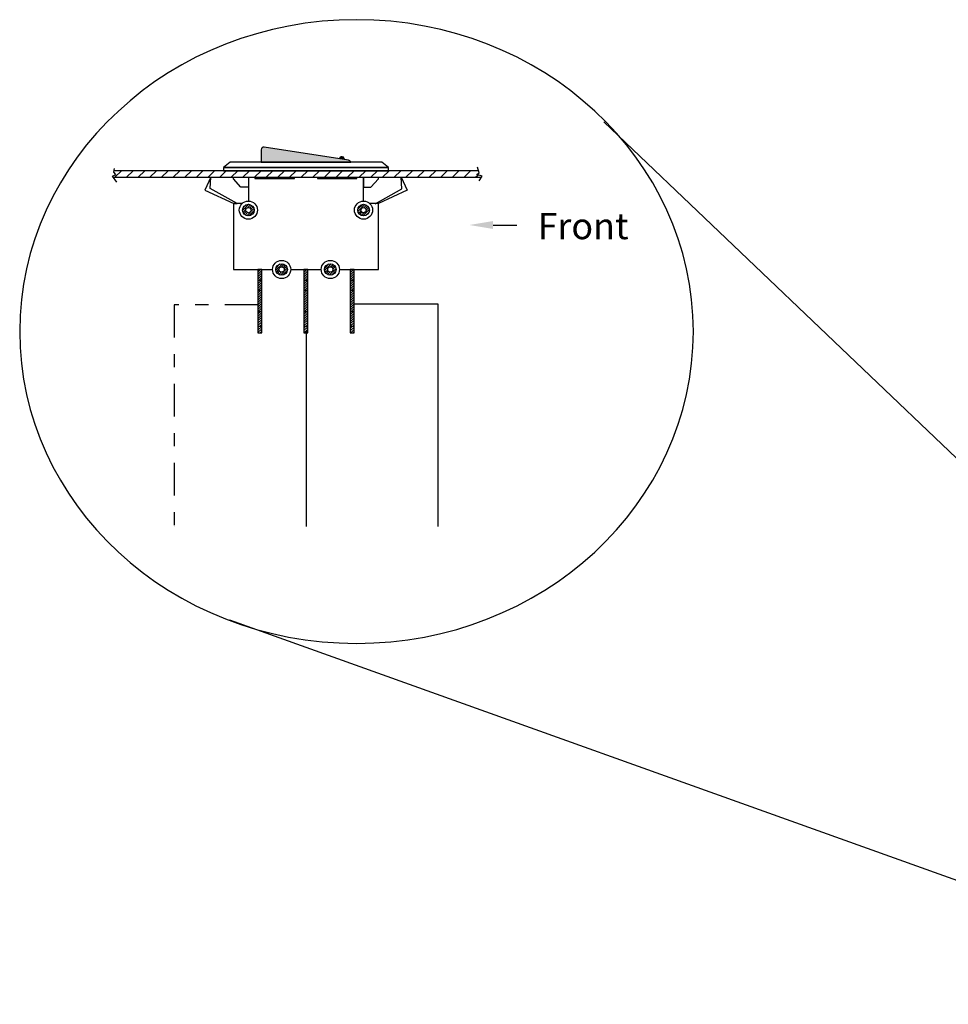
# Model space of a CAD drawing. Extents: x -15.4 to 26, y -6.3 to 26.5.
# Drawn here: x -11.9 to -4.9, y 18.7 to 26.2 of the extents above; entities that cross this region are included whole.
import ezdxf

# ---------------------------------------------------------------- set-up
doc = ezdxf.new("R2010")
doc.units = 0
doc.header["$MEASUREMENT"] = 0
doc.linetypes.add('DASHDOT2', pattern=[0.5, 0.25, -0.125, 0, -0.125])
doc.linetypes.add('HIDDEN2', pattern=[0.1875, 0.125, -0.0625])
doc.layers.add('RACK', color=7, linetype='CONTINUOUS')
pattern_1 = [(45, (-18.993122, 17.502659), (-0.008838835, 0.008838835), [])]

msp = doc.modelspace()

# ---------------------------------------------------------------- hatches: boundary and pattern name
at = {"layer": 'RACK', "ltscale": 0.2}
for points in [[(-9.42337, 25.1157, 0.294165), (-9.43955, 25.13009), (-10.07955, 25.23009, 0.4603726), (-10.10263, 25.21033), (-10.10263, 25.1157)], [(-9.50872, 25.1409), (-9.47105, 25.13502, 1.0007648)]]:
    msp.add_hatch(color=1, dxfattribs=at).paths.add_polyline_path(points)
at = {"layer": 'RACK', "linetype": 'CONTINUOUS', "ltscale": 0.25}
h = msp.add_hatch(dxfattribs=at)
h.set_pattern_fill('ANSI31', scale=0.5, style=0)
h.set_pattern_definition([(45, (-33.72634, 7.79174), (-0.04419417, 0.04419417), [])])
h.paths.add_polyline_path([(-9.213, 25.0507), (-9.3255, 25.0507), (-9.3255, 25.0007), (-9.213, 25.0007)])
h.paths.add_polyline_path([(-8.44685, 25.03413), (-8.45218, 25.0507), (-9.213, 25.0507), (-9.213, 25.0007), (-9.03881, 25.0007), (-9.03883, 25.00106), (-9.03866, 25.0007), (-8.43091, 25.0007), (-8.42544, 25.00968), (-8.46521, 25.02191)])
h.paths.add_polyline_path([(-9.3255, 25.0507), (-9.3755, 25.0507), (-9.3755, 25.0007), (-9.3255, 25.0007)])
h.paths.add_polyline_path([(-9.3755, 25.0507), (-9.6755, 25.0507), (-9.6755, 25.0007), (-9.3755, 25.0007)])
h.paths.add_polyline_path([(-9.6755, 25.0507), (-9.8505, 25.0507), (-9.8505, 25.0007), (-9.6755, 25.0007)])
h.paths.add_polyline_path([(-9.8505, 25.0507), (-10.1505, 25.0507), (-10.1505, 25.0007), (-9.8505, 25.0007)])
h.paths.add_polyline_path([(-10.1505, 25.0507), (-10.2005, 25.0507), (-10.2005, 25.0007), (-10.1505, 25.0007)])
h.paths.add_polyline_path([(-10.2005, 25.0507), (-10.313, 25.0507), (-10.313, 25.0007), (-10.2005, 25.0007)])
h.paths.add_polyline_path([(-10.313, 25.0507), (-11.22143, 25.0507), (-11.22343, 25.04032), (-11.20714, 25.02296), (-11.23212, 25.00885), (-11.22615, 25.0007), (-10.48558, 25.0007), (-10.48515, 25.00162), (-10.4852, 25.0007), (-10.313, 25.0007)])
at = {"layer": 'RACK', "ltscale": 0.2}
h = msp.add_hatch(dxfattribs=at)
h.set_pattern_fill('ANSI31', color=256, scale=0.1, style=0)
h.set_pattern_definition(pattern_1)
h.paths.add_polyline_path([(-10.1565, 24.7517, 1), (-10.2445, 24.7517, 1)])
h.paths.add_polyline_path([(-10.2205, 24.7517, -1), (-10.1805, 24.7517, -1)], flags=16)
h.paths.add_polyline_path([(-9.992, 24.3007, 1), (-9.904, 24.3007, 1)])
h.paths.add_polyline_path([(-9.928, 24.3007, -1), (-9.968, 24.3007, -1)], flags=16)
h.paths.add_polyline_path([(-9.534, 24.3007, 1), (-9.622, 24.3007, 1)])
h.paths.add_polyline_path([(-9.558, 24.3007, -1), (-9.598, 24.3007, -1)], flags=16)
h.paths.add_polyline_path([(-9.2815, 24.7517, 1), (-9.3695, 24.7517, 1)])
h.paths.add_polyline_path([(-9.3455, 24.7517, -1), (-9.3055, 24.7517, -1)], flags=16)
h = msp.add_hatch(dxfattribs=at)
h.set_pattern_fill('ANSI31', color=256, scale=0.1, style=0)
h.set_pattern_definition(pattern_1)
h.paths.add_polyline_path([(-10.099, 24.3007), (-10.129, 24.3007), (-10.129, 24.2207), (-10.099, 24.2207)])
h.paths.add_polyline_path([(-10.099, 24.2207), (-10.129, 24.2207), (-10.129, 24.1437), (-10.099, 24.1437)])
h.paths.add_polyline_path([(-10.099, 24.1437), (-10.129, 24.1437), (-10.129, 23.9807), (-10.099, 23.9807)])
h.paths.add_polyline_path([(-10.099, 23.9807), (-10.129, 23.9807), (-10.129, 23.8707), (-10.099, 23.8707)])
h.paths.add_polyline_path([(-10.099, 23.8707), (-10.129, 23.8707), (-10.129, 23.8207), (-10.099, 23.8207)])
h.paths.add_polyline_path([(-9.748, 23.8707), (-9.778, 23.8707), (-9.778, 23.8207), (-9.748, 23.8207)])
h.paths.add_polyline_path([(-9.748, 23.9807), (-9.778, 23.9807), (-9.778, 23.8707), (-9.748, 23.8707)])
h.paths.add_polyline_path([(-9.748, 24.1437), (-9.778, 24.1437), (-9.778, 23.9807), (-9.748, 23.9807)])
h.paths.add_polyline_path([(-9.748, 24.2207), (-9.778, 24.2207), (-9.778, 24.1437), (-9.748, 24.1437)])
h.paths.add_polyline_path([(-9.748, 24.3007), (-9.778, 24.3007), (-9.778, 24.2207), (-9.748, 24.2207)])
h.paths.add_polyline_path([(-9.397, 23.8707), (-9.427, 23.8707), (-9.427, 23.8207), (-9.397, 23.8207)])
h.paths.add_polyline_path([(-9.397, 23.9807), (-9.427, 23.9807), (-9.427, 23.8707), (-9.397, 23.8707)])
h.paths.add_polyline_path([(-9.397, 24.1437), (-9.427, 24.1437), (-9.427, 23.9807), (-9.397, 23.9807)])
h.paths.add_polyline_path([(-9.397, 24.2207), (-9.427, 24.2207), (-9.427, 24.1437), (-9.397, 24.1437)])
h.paths.add_polyline_path([(-9.397, 24.3007), (-9.427, 24.3007), (-9.427, 24.2207), (-9.397, 24.2207)])

# ---------------------------------------------------------------- linework, layer by layer
at = {"layer": 'RACK'}
for p, q in [((-7.49906, 25.42255), (-1.88899, 20.06823)), ((-2.19231, 18.72032), (-10.34199, 21.63745))]:
    msp.add_line(p, q, dxfattribs=at)
at = {"layer": 'RACK', "ltscale": 0.25}
msp.add_line((-8.34172, 24.63845), (-8.16172, 24.63845), dxfattribs=at)
at = {"layer": 'RACK'}
msp.add_lwpolyline([(-9.42337, 25.1157, 0.294165), (-9.43955, 25.13009), (-10.07955, 25.23009, 0.4603726), (-10.10263, 25.21033), (-10.10263, 25.1157), (-9.42337, 25.1157)], format="xyb", close=True, dxfattribs=at)
at = {"layer": 'RACK', "color": 7, "linetype": 'CONTINUOUS', "ltscale": 0.25}
for points in [[(-11.19953, 24.96436), (-11.23212, 25.00885), (-11.20714, 25.02296), (-11.22343, 25.04032), (-11.218, 25.06853)], [(-8.45218, 25.0507), (-11.22143, 25.0507)], [(-8.44685, 24.97453), (-8.42544, 25.00968), (-8.46521, 25.02191), (-8.44685, 25.03413), (-8.46062, 25.07692)], [(-11.22615, 25.0007), (-8.43091, 25.0007)], [(-9.39853, 24.03901), (-8.762, 24.03901), (-8.762, 22.34859)], [(-9.76197, 23.83467), (-9.76197, 22.34859)]]:
    msp.add_lwpolyline(points, dxfattribs=at)
at = {"layer": 'RACK'}
for points in [[(-10.39, 25.0757), (-9.136, 25.0757), (-9.186, 25.1157), (-10.34, 25.1157), (-10.39, 25.0757)], [(-10.39, 25.0507), (-9.136, 25.0507), (-9.136, 25.0757), (-10.39, 25.0757)], [(-10.129, 23.8207), (-10.099, 23.8207), (-10.099, 24.3007), (-10.129, 24.3007)], [(-9.778, 23.8207), (-9.748, 23.8207), (-9.748, 24.3007), (-9.778, 24.3007)], [(-9.427, 23.8207), (-9.397, 23.8207), (-9.397, 24.3007), (-9.427, 24.3007)]]:
    msp.add_lwpolyline(points, close=True, dxfattribs=at)
at = {"layer": 'RACK', "ltscale": 0.2}
for points in [[(-10.313, 25.0507), (-10.2005, 25.0507)], [(-9.213, 25.0507), (-9.3255, 25.0507)], [(-10.2005, 25.0007), (-10.2005, 24.9257), (-10.25675, 24.9257), (-10.313, 24.9882), (-10.313, 25.0007)], [(-9.3255, 25.0007), (-9.3255, 24.9257), (-9.26925, 24.9257), (-9.213, 24.9882), (-9.213, 25.0007)]]:
    msp.add_lwpolyline(points, dxfattribs=at)
at = {"layer": 'RACK'}
for points in [[(-9.3255, 25.0507), (-10.2005, 25.0507)], [(-9.8505, 25.0507), (-10.1505, 25.0507)], [(-9.3755, 25.0507), (-9.6755, 25.0507)], [(-10.2005, 25.0007), (-10.2005, 24.8207)], [(-10.1505, 25.0007), (-10.1505, 24.9907), (-9.8505, 24.9907), (-9.8505, 25.0007)], [(-9.6755, 25.0007), (-9.6755, 24.9907), (-9.3755, 24.9907), (-9.3755, 25.0007)], [(-9.3255, 24.8207), (-9.3255, 25.0007)], [(-10.24908, 24.8007), (-10.313, 24.8007), (-10.313, 24.3007), (-10.017, 24.3007)], [(-9.509, 24.3007), (-9.213, 24.3007), (-9.213, 24.8007), (-9.27692, 24.8007)], [(-9.879, 24.3007), (-9.647, 24.3007)], [(-10.129, 24.2207), (-10.099, 24.2207)], [(-9.778, 24.2207), (-9.748, 24.2207)], [(-9.427, 24.2207), (-9.397, 24.2207)], [(-10.129, 23.8707), (-10.099, 23.8707)], [(-9.778, 23.8707), (-9.748, 23.8707)], [(-9.427, 23.8707), (-9.397, 23.8707)]]:
    msp.add_lwpolyline(points, dxfattribs=at)
at = {"layer": 'RACK', "ltscale": 0.2}
for points in [[(-10.28613, 24.80076), (-10.49049, 24.91471), (-10.48515, 25.00162), (-10.53098, 24.90357), (-10.31097, 24.80125)], [(-9.23735, 24.8006), (-9.03349, 24.91415), (-9.03883, 25.00106), (-8.99299, 24.90302), (-9.213, 24.8007)]]:
    msp.add_lwpolyline(points, close=True, dxfattribs=at)
at = {"layer": 'RACK', "linetype": 'HIDDEN2'}
for points in [[(-10.129, 24.1437), (-10.099, 24.1437)], [(-9.778, 24.1437), (-9.748, 24.1437)], [(-9.427, 24.1437), (-9.397, 24.1437)], [(-10.129, 23.9807), (-10.099, 23.9807)], [(-9.778, 23.9807), (-9.748, 23.9807)], [(-9.427, 23.9807), (-9.397, 23.9807)]]:
    msp.add_lwpolyline(points, dxfattribs=at)
at = {"layer": 'RACK', "color": 0, "linetype": 'DASHDOT2'}
msp.add_lwpolyline([(-10.129, 24.03333), (-10.76553, 24.03333), (-10.76553, 22.34859), (-10.76553, 22.34859), (-10.76553, 22.34859)], dxfattribs=at)
at = {"layer": 'RACK'}
for centre, radius in [((-10.2005, 24.7517), 0.069), ((-10.2005, 24.7517), 0.044), ((-10.2005, 24.7517), 0.02), ((-9.3255, 24.7517), 0.069), ((-9.3255, 24.7517), 0.044), ((-9.3255, 24.7517), 0.02), ((-9.948, 24.3007), 0.069), ((-9.948, 24.3007), 0.044), ((-9.948, 24.3007), 0.02), ((-9.578, 24.3007), 0.069), ((-9.578, 24.3007), 0.044), ((-9.578, 24.3007), 0.02)]:
    msp.add_circle(centre, radius, dxfattribs=at)
msp.add_arc((-9.48988, 25.13797), 0.01907, 351.076003, 171.163611, dxfattribs=at)
at = {"layer": 'RACK', "color": 7, "linetype": 'CONTINUOUS', "ltscale": 0.25}
msp.add_ellipse((-9.37901, 23.82961), major_axis=(2.55891, 0), ratio=0.9254632, start_param=-1.5707963, end_param=4.712389, dxfattribs=at)
at = {"layer": 'RACK', "ltscale": 0.25}
msp.add_solid([(-8.34172, 24.66845), (-8.34172, 24.60845), (-8.52172, 24.63845)], dxfattribs=at)

# ---------------------------------------------------------------- texts
at = {"layer": 'RACK', "color": 7, "linetype": 'CONTINUOUS', "ltscale": 0.25, "insert": (-8.00338, 24.73098), "char_height": 0.2, "width": 0.7439267, "attachment_point": 1}
msp.add_mtext('{\\fArial|b0|i0|c0|p34;Front}', dxfattribs=at)

doc.saveas('drawing.dxf')
